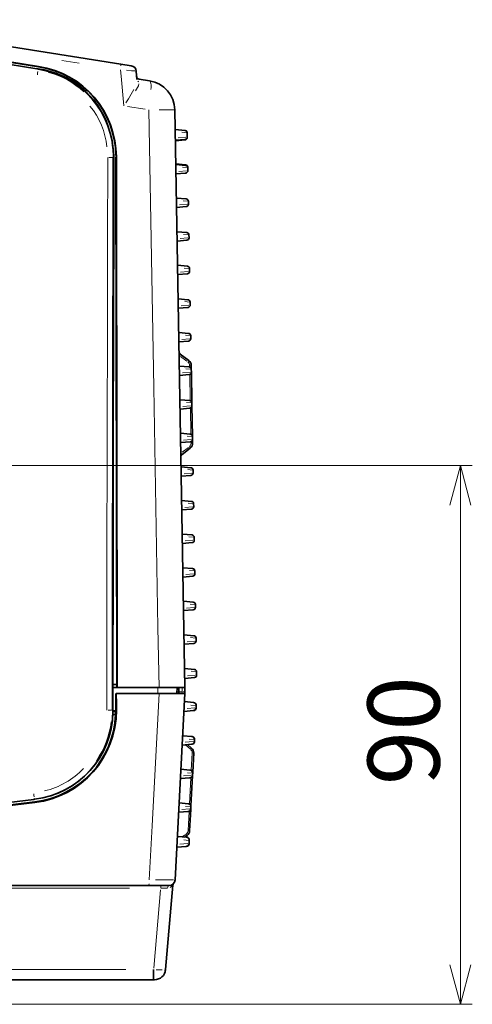
# Model space of a CAD drawing. Units: millimetres. Extents: x 582 to 4805, y 276 to 2862.
# Drawn here: x 2503 to 2692, y 327 to 738 of the extents above; entities that cross this region are included whole.
import ezdxf

# ---------------------------------------------------------------- set-up
doc = ezdxf.new("R2010")
doc.units = ezdxf.units.MM
doc.header["$LTSCALE"] = 5
doc.styles.add('SLDTEXTSTYLE0', font='TXT', dxfattribs={"width": 0.7, "bigfont": 'bigfont'})
doc.dimstyles.new('SLDDIMSTYLE0', dxfattribs={"dimtxt": 30, "dimasz": 16.51, "dimexe": 0, "dimexo": 0.0625, "dimgap": 7.5, "dimtad": 3, "dimdec": 0, "dimlfac": 0.4, "dimrnd": 1e-09, "dimzin": 12, "dimdsep": 46, "dimtxsty": 'SLDTEXTSTYLE0', "dimblk1": 'OPEN30', "dimblk2": 'OPEN30', "dimsah": 1, "dimcen": 0.09, "dimadec": 0, "dimazin": 3, "dimtfac": 1, "dimtdec": 3, "dimtofl": 0, "dimtmove": 0, "dimatfit": 3, "dimldrblk": 'OPEN30', "dimfxl": 1, "dimfrac": 2, "dimtolj": 1, "dimtzin": 12, "dimarcsym": 0})

# ---------------------------------------------------------------- blocks, each defined once
blk = doc.blocks.new('_OPEN30')
at = {"color": 0, "linetype": 'ByBlock', "lineweight": -2}
for p, q in [((-1, 0.267949), (0, 0)), ((0, 0), (-1, -0.267949)), ((0, 0), (-1, 0))]:
    blk.add_line(p, q, dxfattribs=at)
blk = doc.blocks.new('_D_5')
at = {"color": 7, "linetype": 'Continuous', "lineweight": 18}
for p, q in [((2006.97, 551.78), (2691.71, 551.78)), ((2686.71, 327.3), (2686.71, 551.78)), ((2443.05, 327.3), (2691.71, 327.3))]:
    blk.add_line(p, q, dxfattribs=at)
at = {"color": 7, "linetype": 'Continuous', "lineweight": 18, "xscale": 16.51, "yscale": 16.51}
for p, rotation in [((2686.71, 551.78, 23.17), 90), ((2686.71, 327.3, 23.17), 270)]:
    blk.add_blockref('_OPEN30', p, dxfattribs=dict(at, rotation=rotation))
at = {"color": 7, "linetype": 'Continuous', "lineweight": 18, "insert": (2648.04, 418.57), "char_height": 30, "attachment_point": 1, "rotation": 90, "style": 'SLDTEXTSTYLE0'}
blk.add_mtext('90', dxfattribs=at)

msp = doc.modelspace()

# ---------------------------------------------------------------- linework, layer by layer
at = {"color": 7, "linetype": 'Continuous', "lineweight": 35}
for p, q in [((2428.3504, 737.5619), (2545.0192, 719.0833)), ((2545.0192, 719.0833), (2549.4232, 718.3858)), ((2510.0909, 717.1093), (2510.0884, 717.1321)), ((2510.0909, 717.1093), (2510.6286, 717.0241)), ((2551.5226, 716.1345), (2551.828, 712.6443)), ((2552.7661, 712.794), (2557.0573, 712.1144)), ((2567.5999, 699.9864), (2571.8015, 459.2791)), ((2567.7432, 691.7791), (2571.8546, 691.4194)), ((2572.7673, 690.4407), (2572.7673, 690.4404)), ((2572.7673, 690.4407), (2572.7978, 688.6944)), ((2571.8851, 687.6807), (2567.8209, 687.3252)), ((2571.889, 687.4597), (2567.8248, 687.1041)), ((2572.7978, 688.6944), (2572.8016, 688.4736)), ((2542.1344, 681.039), (2542.1121, 681.0414)), ((2542.1344, 681.039), (2542.1394, 680.3624)), ((2543.0345, 680.3633), (2543.4182, 460.5289)), ((2567.9932, 677.4541), (2572.1047, 677.0944)), ((2567.9971, 677.2314), (2572.1085, 676.8717)), ((2572.1295, 673.6807), (2568.0653, 673.3252)), ((2573.0212, 675.893), (2573.0422, 674.6944)), ((2568.2415, 663.2314), (2572.3529, 662.8717)), ((2573.2656, 661.893), (2573.2656, 661.8927)), ((2573.2656, 661.893), (2573.2865, 660.6944)), ((2572.3738, 659.6807), (2568.3097, 659.3252)), ((2568.4859, 649.2314), (2572.5973, 648.8717)), ((2572.6182, 645.6807), (2568.554, 645.3252)), ((2573.51, 647.893), (2573.51, 647.8927)), ((2573.51, 647.893), (2573.5309, 646.6944)), ((2568.7302, 635.2314), (2572.8417, 634.8717)), ((2573.7544, 633.893), (2573.7544, 633.8927)), ((2573.7544, 633.893), (2573.7753, 632.6944)), ((2572.8626, 631.6807), (2568.7984, 631.3252)), ((2568.9746, 621.2314), (2573.086, 620.8717)), ((2573.9987, 619.893), (2573.9987, 619.8927)), ((2573.9987, 619.893), (2574.0196, 618.6944)), ((2573.107, 617.6807), (2569.0428, 617.3252)), ((2569.219, 607.2314), (2573.3304, 606.8717)), ((2573.3513, 603.6807), (2569.2872, 603.3252)), ((2574.2431, 605.893), (2574.2431, 605.8927)), ((2574.2431, 605.893), (2574.264, 604.6944)), ((2569.8746, 598.1385), (2573.4199, 595.575)), ((2569.4633, 593.2314), (2573.5748, 592.8717)), ((2574.4546, 593.5927), (2574.4829, 591.9722)), ((2574.4875, 591.893), (2574.4875, 591.8927)), ((2574.4875, 591.893), (2574.5084, 590.6944)), ((2573.5957, 589.6807), (2569.5315, 589.3252)), ((2574.5066, 590.615), (2574.7273, 577.9722)), ((2569.7077, 579.2314), (2573.8191, 578.8717)), ((2573.8401, 575.6807), (2569.7759, 575.3252)), ((2574.7318, 577.893), (2574.7318, 577.8927)), ((2574.7318, 577.893), (2574.7528, 576.6944)), ((2574.751, 576.615), (2574.9717, 563.9722)), ((2569.9521, 565.2314), (2574.0635, 564.8717)), ((2574.9762, 563.893), (2574.9762, 563.8927)), ((2574.9762, 563.893), (2574.9971, 562.6944)), ((2574.9954, 562.615), (2575.0218, 561.0977)), ((2574.0844, 561.6807), (2570.0203, 561.3252)), ((2574.0569, 559.0805), (2570.6032, 556.3949)), ((2570.1965, 551.2314), (2574.3079, 550.8717)), ((2575.2206, 549.893), (2575.2206, 549.8927)), ((2575.2206, 549.893), (2575.2415, 548.6944)), ((2574.3288, 547.6807), (2570.2646, 547.3252)), ((2570.4408, 537.2314), (2574.5523, 536.8717)), ((2574.5732, 533.6807), (2570.509, 533.3252)), ((2575.4649, 535.893), (2575.465, 535.8927)), ((2575.4649, 535.893), (2575.4859, 534.6944)), ((2570.6852, 523.2314), (2574.7966, 522.8717)), ((2575.7093, 521.893), (2575.7093, 521.8927)), ((2575.7093, 521.893), (2575.7302, 520.6944)), ((2574.8175, 519.6807), (2570.7534, 519.3252)), ((2570.9296, 509.2314), (2575.041, 508.8717)), ((2575.0619, 505.6807), (2570.9978, 505.3252)), ((2575.9537, 507.893), (2575.9537, 507.8927)), ((2575.9537, 507.893), (2575.9746, 506.6944)), ((2571.1739, 495.2314), (2575.2854, 494.8717)), ((2576.1981, 493.893), (2576.1981, 493.8927)), ((2576.1981, 493.893), (2576.219, 492.6944)), ((2575.3063, 491.6807), (2571.2421, 491.3252)), ((2571.4183, 481.2314), (2575.5297, 480.8717)), ((2575.5507, 477.6807), (2571.4865, 477.3252)), ((2576.4424, 479.893), (2576.4424, 479.8927)), ((2576.4424, 479.893), (2576.4634, 478.6944)), ((2571.6627, 467.2314), (2575.7741, 466.8717)), ((2576.6868, 465.893), (2576.6868, 465.8927)), ((2576.6868, 465.893), (2576.7116, 464.4733)), ((2541.8032, 460.5289), (2543.4182, 460.5289)), ((2543.4182, 460.5289), (2543.355, 459.2791)), ((2575.7989, 463.4597), (2571.7347, 463.1041)), ((2541.8016, 459.2791), (2541.8016, 456.7791)), ((2543.355, 459.2791), (2541.8017, 459.2791)), ((2543.2019, 456.7791), (2561.0311, 456.7791)), ((2543.5949, 459.2791), (2561.0179, 459.2791)), ((2571.8015, 459.2791), (2561.0179, 459.2791)), ((2561.0311, 456.7791), (2571.8015, 456.7791)), ((2571.8015, 456.7791), (2567.733, 379.1483)), ((2568.3757, 456.7791), (2568.5505, 459.2791)), ((2569.2981, 456.7791), (2569.3331, 457.4474)), ((2569.3331, 457.4474), (2569.3011, 459.2791)), ((2571.8015, 459.2791), (2571.8015, 457.4509)), ((2571.8015, 459.2791), (2571.8015, 456.7791)), ((2571.8015, 457.4509), (2571.8015, 456.7791)), ((2571.6271, 453.452), (2575.4086, 453.1212)), ((2576.548, 451.8105), (2576.4978, 450.8544)), ((2543.4153, 449.2791), (2541.4011, 449.2791)), ((2541.6337, 448.0327), (2542.9174, 448.0333)), ((2541.8021, 448.9467), (2541.7798, 448.9443)), ((2541.8074, 449.6449), (2541.8021, 448.9467)), ((2542.9546, 449.8587), (2542.9174, 448.0333)), ((2542.9495, 451.2185), (2542.9546, 449.8587)), ((2575.3585, 449.6746), (2571.4111, 449.3292)), ((2575.575, 449.6935), (2575.3585, 449.6746)), ((2570.882, 439.2341), (2574.6635, 438.9032)), ((2574.6248, 435.6746), (2570.6773, 435.3292)), ((2572.8709, 435.5211), (2574.6001, 434.0768)), ((2574.8413, 435.6935), (2574.6248, 435.6746)), ((2574.6635, 438.9032), (2574.904, 438.8822)), ((2575.8028, 437.5926), (2575.7641, 436.8544)), ((2575.8154, 437.8333), (2575.8028, 437.5926)), ((2575.8155, 437.8337), (2575.8154, 437.8333)), ((2575.494, 432.0272), (2575.0743, 424.0178)), ((2570.1483, 425.2341), (2573.9298, 424.9032)), ((2573.9298, 424.9032), (2574.1703, 424.8822)), ((2575.0691, 423.5926), (2575.0304, 422.8544)), ((2575.0817, 423.8333), (2575.0691, 423.5926)), ((2575.0817, 423.8337), (2575.0817, 423.8333)), ((2573.8911, 421.6746), (2569.9436, 421.3292)), ((2574.1076, 421.6935), (2573.8911, 421.6746)), ((2574.9924, 422.4544), (2574.3406, 410.0178)), ((2508.829, 412.6896), (2508.8266, 412.6669)), ((2509.0814, 412.7204), (2508.829, 412.6896)), ((2569.4146, 411.2341), (2573.1961, 410.9032)), ((2573.1961, 410.9032), (2573.4366, 410.8822)), ((2573.1574, 407.6746), (2569.2099, 407.3292)), ((2573.3739, 407.6935), (2573.1574, 407.6746)), ((2574.2586, 408.4544), (2573.7931, 399.5717)), ((2574.3354, 409.5926), (2574.2967, 408.8544)), ((2574.348, 409.8333), (2574.3354, 409.5926)), ((2574.348, 409.8337), (2574.348, 409.8333)), ((2568.6809, 397.2341), (2572.4624, 396.9032)), ((2572.6898, 397.6268), (2571.7099, 396.9691)), ((2572.4624, 396.9032), (2572.7029, 396.8822)), ((2573.6017, 395.5926), (2573.5342, 394.3043)), ((2573.6143, 395.8333), (2573.6017, 395.5926)), ((2573.6143, 395.8337), (2573.6143, 395.8333)), ((2572.3948, 393.1245), (2568.4474, 392.7791)), ((2572.6113, 393.1434), (2572.3948, 393.1245)), ((2556.6122, 376.7791), (1339.4907, 376.7791)), ((2565.2365, 376.7791), (2556.6122, 376.7791)), ((2566.8137, 376.9191), (2563.7363, 341.7439)), ((2558.756, 337.5291), (2558.756, 341.7516)), ((2563.5507, 341.7206), (2563.737, 341.7516)), ((2563.5974, 340.959), (2563.6364, 341.7167)), ((2558.756, 337.5291), (2481.0081, 337.5291)), ((2559.129, 337.5291), (2558.756, 337.5291))]:
    msp.add_line(p, q, dxfattribs=at)
at = {"color": 8, "linetype": 'Continuous', "lineweight": 18}
for p, q in [((2510.7745, 717.9528), (2510.7925, 718.0747)), ((2527.6866, 719.3924), (2520.4688, 720.535)), ((2510.3984, 716.7569), (2510.5763, 716.907)), ((2510.6265, 717.0114), (2510.6164, 716.9518)), ((2552.7605, 712.7552), (2552.757, 712.7306)), ((2555.2459, 700.2329), (2547.8379, 701.4029)), ((2572.5154, 690.4625), (2570.5331, 690.6343)), ((2569.049, 688.3685), (2572.2397, 688.6459)), ((2542.0336, 679.7692), (2541.6908, 459.8723)), ((2541.9927, 680.3271), (2541.797, 680.1617)), ((2542.1237, 680.3624), (2542.0503, 680.3624)), ((2543.0607, 680.3633), (2543.1829, 680.3629)), ((2569.2933, 674.3685), (2572.484, 674.6459)), ((2572.7693, 675.9148), (2570.787, 676.0866)), ((2569.5377, 660.3685), (2572.7284, 660.6459)), ((2573.0137, 661.9148), (2571.0314, 662.0866)), ((2569.7821, 646.3685), (2572.9728, 646.6459)), ((2573.2581, 647.9148), (2571.2757, 648.0866)), ((2570.0264, 632.3685), (2573.2172, 632.6459)), ((2573.5024, 633.9148), (2571.5201, 634.0866)), ((2573.7468, 619.9148), (2571.7645, 620.0866)), ((2570.2708, 618.3685), (2573.4615, 618.6459)), ((2570.5152, 604.3685), (2573.7059, 604.6459)), ((2573.9912, 605.9148), (2572.0088, 606.0866)), ((2572.639, 595.2812), (2569.9577, 597.2199)), ((2574.2355, 591.9148), (2572.2532, 592.0866)), ((2573.8086, 592.8233), (2573.7954, 593.5792)), ((2573.9531, 593.584), (2574.4059, 593.5919)), ((2570.7596, 590.3685), (2573.9503, 590.6459)), ((2574.0525, 578.8499), (2573.8629, 589.713)), ((2571.0039, 576.3685), (2574.1946, 576.6459)), ((2574.4799, 577.9148), (2572.4976, 578.0866)), ((2574.2969, 564.8499), (2574.1072, 575.713)), ((2571.2483, 562.3685), (2574.439, 562.6459)), ((2574.7243, 563.9148), (2572.742, 564.0866)), ((2570.6435, 557.3074), (2573.277, 559.3553)), ((2574.3625, 561.0879), (2574.3511, 561.7399)), ((2574.5203, 561.0889), (2574.9731, 561.0968)), ((2574.9687, 549.9148), (2572.9863, 550.0866)), ((2571.4927, 548.3685), (2574.6834, 548.6459)), ((2571.737, 534.3685), (2574.9277, 534.6459)), ((2575.213, 535.9148), (2573.2307, 536.0866)), ((2575.4574, 521.9148), (2573.4751, 522.0866)), ((2571.9814, 520.3685), (2575.1721, 520.6459)), ((2572.2258, 506.3685), (2575.4165, 506.6459)), ((2575.7018, 507.9148), (2573.7194, 508.0866)), ((2572.4702, 492.3685), (2575.6609, 492.6459)), ((2575.9461, 493.9148), (2573.9638, 494.0866)), ((2576.1905, 479.9148), (2574.2082, 480.0866)), ((2572.7145, 478.3685), (2575.9052, 478.6459)), ((2572.9628, 464.1475), (2576.1535, 464.4248)), ((2576.4349, 465.9148), (2574.4526, 466.0866)), ((2541.6898, 457.1541), (2541.6898, 458.9041)), ((2541.6901, 456.7217), (2541.723, 449.7023)), ((2541.7848, 459.2791), (2541.7066, 459.2791)), ((2541.7848, 456.7791), (2541.7066, 456.7791)), ((2560.5488, 457.0451), (2560.57, 459.2555)), ((2568.559, 457.4474), (2569.1965, 457.4474)), ((2569.5257, 457.4474), (2570.4243, 457.4475)), ((2570.6169, 457.4477), (2570.6169, 459.2691)), ((2570.6169, 456.8087), (2570.6169, 457.4472)), ((2576.2973, 451.8324), (2574.3245, 452.0043)), ((2541.4682, 449.8684), (2541.6784, 449.6842)), ((2541.7948, 449.6449), (2541.7359, 449.6449)), ((2541.8075, 449.7442), (2542.8979, 449.7442)), ((2572.7214, 450.5292), (2575.9357, 450.806)), ((2571.9877, 436.5292), (2575.202, 436.806)), ((2573.9417, 433.7204), (2572.1567, 435.2112)), ((2575.5521, 437.6144), (2573.5794, 437.7863)), ((2574.4586, 424.8694), (2574.8326, 432.0048)), ((2574.993, 432.0535), (2575.4454, 432.0298)), ((2571.254, 422.5292), (2574.4682, 422.806)), ((2574.8184, 423.6144), (2572.8457, 423.7863)), ((2573.7264, 410.8982), (2574.2895, 421.6421)), ((2509.0299, 412.8256), (2508.831, 412.9998)), ((2509.0801, 412.7306), (2509.0737, 412.7782)), ((2509.1651, 411.6251), (2509.1864, 411.4339)), ((2570.5203, 408.5292), (2573.7345, 408.806)), ((2574.0847, 409.6144), (2572.112, 409.7863)), ((2573.138, 399.67), (2573.5569, 407.6641)), ((2570.8249, 397.2128), (2572.1431, 398.0976)), ((2573.2921, 399.598), (2573.7445, 399.5743)), ((2569.7578, 393.9792), (2572.972, 394.2559)), ((2573.351, 395.6144), (2571.3783, 395.7863)), ((2548.6578, 375.6381), (2487.6979, 375.6381)), ((2558.8106, 342.3757), (2561.6661, 375.0139)), ((2561.7207, 375.8218), (2561.7207, 376.4507)), ((2492.8569, 341.7516), (2547.1267, 341.7516))]:
    msp.add_line(p, q, dxfattribs=at)
at = {"color": 7, "linetype": 'Continuous', "lineweight": 35, "flags": 128}
for points in [[(2427.7683, 731.073), (2452.703, 727.1238), (2477.6226, 723.1769), (2510.7707, 717.9268)], [(2510.7963, 718.1007), (2485.898, 722.0441), (2460.9835, 725.9901), (2427.7941, 731.2466)], [(2427.6299, 730.1929), (2451.659, 726.387), (2475.6741, 722.5831), (2510.0884, 717.1321)], [(2541.5176, 686.3975), (2542.0719, 682.2601), (2542.1121, 681.0414)], [(2542.1394, 680.3624), (2542.0997, 656.9958), (2541.9431, 563.5288), (2541.8621, 511.4061), (2541.8016, 459.2791)], [(2543.5949, 459.2791), (2543.5762, 470.0292), (2543.413, 563.5109), (2543.2498, 656.9925), (2543.2091, 680.3629)], [(2541.8016, 456.7791), (2541.8023, 454.6409), (2541.8039, 452.5027), (2541.8074, 449.6449)], [(2542.9612, 456.7791), (2542.9585, 455.5234), (2542.954, 453.3709), (2542.9495, 451.2185)], [(2543.2276, 449.861), (2543.2263, 450.2009), (2543.2251, 450.5409), (2543.2238, 450.8808), (2543.2225, 451.2207), (2543.2175, 452.5805), (2543.2023, 456.6598), (2543.2019, 456.7791)], [(2576.5492, 451.8333), (2576.5408, 452.0243), (2576.5371, 452.0485)], [(2576.5403, 452.0289), (2576.5408, 452.0252), (2576.5492, 451.8337)], [(2508.8266, 412.6669), (2475.1758, 408.5583), (2441.2398, 404.4156), (2378.5688, 396.7675)], [(2509.1606, 411.6658), (2472.7578, 407.2271), (2436.322, 402.7844), (2378.6946, 395.7577)], [(2378.7255, 395.486), (2415.2088, 399.9342), (2451.6629, 404.379), (2509.1909, 411.3931)]]:
    msp.add_lwpolyline(points, dxfattribs=at)
at = {"color": 8, "linetype": 'Continuous', "lineweight": 18, "flags": 128}
for points in [[(2546.2776, 701.6493), (2545.1959, 713.993), (2544.9624, 716.6578)], [(2551.2438, 716.1592), (2550.918, 716.187), (2549.5113, 716.3003), (2547.4325, 716.4646)], [(2552.622, 710.7779), (2552.4257, 709.9561), (2551.2223, 707.8672)], [(2547.1006, 702.8966), (2548.244, 704.6306), (2550.5025, 708.4877)], [(2561.0179, 459.2791), (2560.5806, 484.2724), (2558.8313, 584.2456), (2556.8061, 699.9864)], [(2539.2632, 449.8659), (2539.2741, 478.6619), (2539.3125, 507.4634), (2539.4019, 565.0686), (2539.4786, 611.358), (2539.537, 645.766), (2539.5956, 680.1739)], [(2541.7552, 680.1264), (2541.5618, 565.0232), (2541.4726, 507.4697), (2541.4342, 478.6913), (2541.4233, 449.9077)], [(2556.9528, 379.1483), (2558.1385, 401.7188), (2561.0311, 456.7791)], [(2566.7292, 376.8252), (2566.5344, 376.6017), (2565.6659, 375.9547)], [(2559.7589, 341.718), (2560.6595, 341.6878), (2562.2728, 341.6642)]]:
    msp.add_lwpolyline(points, dxfattribs=at)
at = {"color": 7, "linetype": 'Continuous', "lineweight": 35}
for centre, radius, start, end in [((2505.013, 680.345), 38.1961, 0.026723, 81.291277), ((2549.0321, 715.9166), 2.5, 5, 81), ((2505.049, 680.3747), 36.9855, 359.980963, 81.34583), ((2506.024, 681.6696), 35.6532, 18.661548, 82.579398), ((2505.1021, 680.4477), 37.9053, 0.735285, 81.399443), ((2552.9616, 714.0286), 1.25, 185, 261), ((2555.1018, 699.7683), 12.5, 1, 81), ((2571.7675, 690.4232), 1, 1, 85), ((2571.7679, 690.422), 0.9998, 20.087209, 84.889936), ((2571.7979, 688.6769), 1, 275, 1), ((2571.8018, 688.4559), 1, 275, 1), ((2571.8025, 688.4567), 0.9993, 275.103767, 0.969172), ((2572.0175, 676.0982), 1, 1, 85), ((2572.0182, 676.0975), 0.9993, 1.027289, 84.902711), ((2572.0214, 675.8755), 1, 1, 85), ((2572.0423, 674.6769), 1, 275, 1), ((2572.043, 674.6778), 0.9993, 275.103767, 0.969172), ((2572.2658, 661.8755), 1, 1, 85), ((2572.2665, 661.8748), 0.9993, 1.027289, 84.902711), ((2572.2867, 660.6769), 1, 275, 1), ((2572.2874, 660.6778), 0.9993, 275.103767, 0.969172), ((2572.5101, 647.8755), 1, 1, 85), ((2572.5311, 646.6769), 1, 275, 1), ((2572.5317, 646.6778), 0.9993, 275.103767, 0.969172), ((2572.7545, 633.8755), 1, 1, 85), ((2572.7754, 632.6769), 1, 275, 1), ((2572.7761, 632.6778), 0.9993, 275.103767, 0.969172), ((2572.9989, 619.8755), 1, 1, 85), ((2573.0198, 618.6769), 1, 275, 1), ((2573.0205, 618.6778), 0.9993, 275.103767, 0.969172), ((2573.2432, 605.8755), 1, 1, 85), ((2573.2437, 605.8743), 0.9998, 20.087209, 84.889936), ((2573.2642, 604.6769), 1, 275, 1), ((2570.607, 599.1514), 1.25, 181, 234.130102), ((2571.955, 593.5491), 2.5, 1, 54.130102), ((2573.4876, 591.8755), 1, 1, 85), ((2573.5085, 590.6769), 1, 275, 1), ((2573.5092, 590.6778), 0.9993, 275.103767, 0.969172), ((2573.732, 577.8755), 1, 1, 85), ((2573.7529, 576.6769), 1, 275, 1), ((2573.7536, 576.6778), 0.9993, 275.103767, 0.969172), ((2573.9764, 563.8755), 1, 1, 85), ((2573.9973, 562.6769), 1, 275, 1), ((2573.998, 562.6778), 0.9993, 275.103767, 0.969172), ((2572.5222, 561.0541), 2.5, 307.869898, 1), ((2571.3706, 555.4081), 1.25, 127.869898, 181), ((2574.2207, 549.8755), 1, 1, 85), ((2574.2212, 549.8743), 0.9998, 20.087209, 84.889936), ((2574.2417, 548.6769), 1, 275, 1), ((2574.2423, 548.6778), 0.9993, 275.103767, 0.969172), ((2574.4651, 535.8755), 1, 1, 85), ((2574.4658, 535.8748), 0.9993, 1.027289, 84.902711), ((2574.486, 534.6769), 1, 275, 1), ((2574.7095, 521.8755), 1, 1, 85), ((2574.7304, 520.6769), 1, 275, 1), ((2574.7311, 520.6778), 0.9993, 275.103767, 0.969172), ((2574.9538, 507.8755), 1, 1, 85), ((2574.9748, 506.6769), 1, 275, 1), ((2574.9754, 506.6778), 0.9993, 275.103767, 0.969172), ((2575.1982, 493.8755), 1, 1, 85), ((2575.1989, 493.8748), 0.9993, 1.027289, 84.902711), ((2575.2191, 492.6769), 1, 275, 1), ((2575.2198, 492.6778), 0.9993, 275.103767, 0.969172), ((2575.4426, 479.8755), 1, 1, 85), ((2575.443, 479.8743), 0.9998, 20.087209, 84.889936), ((2575.4635, 478.6769), 1, 275, 1), ((2575.4642, 478.6778), 0.9993, 275.103767, 0.969172), ((2575.687, 465.8755), 1, 1, 85), ((2575.6874, 465.8743), 0.9998, 20.087209, 84.889936), ((2575.7117, 464.4559), 1, 275, 1), ((2575.2997, 451.8759), 1.25, 357, 85), ((2504.8094, 449.4558), 36.9144, 276.631586, 0.293583), ((2504.7414, 449.508), 37.0427, 276.728404, 359.128056), ((2504.6407, 449.7117), 38.3135, 276.775047, 357.489175), ((2504.623, 449.7267), 38.6048, 276.795455, 0.199232), ((2575.2496, 450.9198), 1.25, 275, 357), ((2575.4878, 450.6897), 1, 275, 357), ((2575.4886, 450.6903), 0.9993, 275.091324, 356.975843), ((2574.5159, 436.9198), 1.25, 275, 357), ((2574.5545, 437.658), 1.25, 357, 85), ((2574.7541, 436.6897), 1, 275, 357), ((2574.7549, 436.6903), 0.9993, 275.091324, 356.975843), ((2574.8168, 437.886), 1, 357, 85), ((2574.8175, 437.885), 0.9993, 357.034829, 84.889175), ((2572.9975, 432.158), 2.5, 357, 50.130102), ((2573.7821, 422.9198), 1.25, 275, 357), ((2573.8208, 423.658), 1.25, 357, 85), ((2574.0204, 422.6897), 1, 275, 357), ((2574.0212, 422.6903), 0.9993, 275.091324, 356.975843), ((2574.0831, 423.886), 1, 357, 85), ((2574.0838, 423.885), 0.9993, 357.034829, 84.889175), ((2573.0871, 409.658), 1.25, 357, 85), ((2573.3494, 409.886), 1, 357, 85), ((2573.3501, 409.885), 0.9993, 357.034829, 84.889175), ((2573.0484, 408.9198), 1.25, 275, 357), ((2573.2867, 408.6897), 1, 275, 357), ((2573.2874, 408.6903), 0.9993, 275.091324, 356.975843), ((2571.2966, 399.7026), 2.5, 303.869898, 357), ((2572.2859, 394.3697), 1.25, 275, 357), ((2572.3534, 395.658), 1.25, 357, 85), ((2572.5242, 394.1396), 1, 275, 357), ((2572.5249, 394.1403), 0.9993, 275.091324, 356.975843), ((2572.6157, 395.886), 1, 357, 85), ((2572.6163, 395.885), 0.9993, 357.034829, 84.889175), ((2565.2365, 379.2791), 2.5, 270, 357), ((2568.059, 376.8101), 1.25, 138.822426, 175), ((2559.129, 342.1547), 4.6256, 270, 355)]:
    msp.add_arc(centre, radius, start, end, dxfattribs=at)
at = {"color": 8, "linetype": 'Continuous', "lineweight": 18}
for centre, radius, start, end in [((2543.8887, 718.5753), 1.2617, 350.08211, 21.609369), ((2496.8974, 716.5998), 13.5501, 351.749923, 357.195664), ((2505.8313, 681.6462), 35.156, 47.303045, 75.009749), ((2552.9556, 712.7804), 1.138, 224.156848, 254.840051), ((2551.5158, 709.5526), 6.2175, 350.122524, 22.151741), ((2507.9645, 681.5659), 31.4138, 5.518883, 39.452975), ((2563.7149, 545.0421), 155.0202, 88.682106, 90.988194), ((2539.913, 633.5703), 46.6007, 87.996205, 89.788024), ((2566.535, 599.809), 3.7556, 324.73726, 331.59469), ((2572.0456, 593.5507), 1.75, 1, 54.130102), ((2570.0802, 597.2454), 3.7556, 324.73726, 331.59469), ((2572.6128, 561.0556), 1.75, 307.869898, 1), ((2570.7837, 557.2985), 3.7484, 30.399954, 37.242612), ((2567.33, 554.6128), 3.7484, 30.399954, 37.242612), ((2571.085, 556.2286), 98.7809, 269.994102, 270.394858), ((2539.5808, 502.8563), 52.9879, 270.186257, 271.762337), ((2505.6632, 449.1433), 35.6138, 325.135305, 353.353884), ((2573.0879, 432.1533), 1.75, 357, 50.130102), ((2571.3969, 435.9678), 3.7412, 320.777695, 327.605384), ((2506.3241, 447.2262), 31.7281, 282.591452, 316.903964), ((2495.3959, 413.6012), 13.4847, 0.757497, 5.94534), ((2571.387, 399.6978), 1.75, 303.869898, 357), ((2569.2875, 396.0704), 3.763, 26.410661, 33.282612), ((2555.6571, 377.4502), 1.19, 327.714898, 0.744506), ((2563.8936, 811.0278), 431.9212, 269.415453, 270.4158), ((2566.0431, 375.6825), 1.4949, 148.444892, 173.105557)]:
    msp.add_arc(centre, radius, start, end, dxfattribs=at)
for centre, major_axis, ratio, start_param, end_param in [((2571.7718, 690.1719), (0.0827, 1.2475), 0.04162794, 6.23541233, 6.28230873), ((2571.5478, 688.6846), (-0.3415, 1.2248), 0.04980426, 3.18100878, 3.73542785), ((2571.7974, 688.7065), (-0.0915, 1.2468), 0.04176523, 3.14217778, 3.1908943), ((2571.7715, 675.8688), (0.3335, 1.2256), 0.04946949, 5.68757634, 6.24520877), ((2572.0219, 675.8469), (0.0827, 1.2475), 0.04162794, 6.23541233, 6.28230873), ((2572.0379, 674.9275), (-0.0915, 1.2468), 0.04176523, 3.14217778, 3.1908943), ((2572.2702, 661.6242), (0.0827, 1.2475), 0.04162794, 6.23541233, 6.28230873), ((2572.2823, 660.9275), (-0.0915, 1.2468), 0.04176523, 3.14217778, 3.1908943), ((2572.5145, 647.6242), (0.0827, 1.2475), 0.04162794, 6.23541233, 6.28230873), ((2572.5267, 646.9275), (-0.0915, 1.2468), 0.04176523, 3.14217778, 3.1908943), ((2572.7589, 633.6242), (0.0827, 1.2475), 0.04162794, 6.23541233, 6.28230873), ((2572.7711, 632.9275), (-0.0915, 1.2468), 0.04176523, 3.14217778, 3.1908943), ((2573.0033, 619.6242), (0.0827, 1.2475), 0.04162794, 6.23541233, 6.28230873), ((2573.0154, 618.9275), (-0.0915, 1.2468), 0.04176523, 3.14217778, 3.1908943), ((2573.2476, 605.6242), (0.0827, 1.2475), 0.04162794, 6.23541233, 6.28230873), ((2573.2598, 604.9275), (-0.0915, 1.2468), 0.04176523, 3.14217778, 3.1908943), ((2573.492, 591.6242), (0.0827, 1.2475), 0.04162794, 6.23541233, 6.28230873), ((2573.5042, 590.9275), (-0.0915, 1.2468), 0.04176523, 3.14217778, 3.1908943), ((2573.7364, 577.6242), (0.0827, 1.2475), 0.04162794, 6.23541233, 6.28230873), ((2573.7485, 576.9275), (-0.0915, 1.2468), 0.04176523, 3.14217778, 3.1908943), ((2573.9807, 563.6242), (0.0827, 1.2475), 0.04162794, 6.23541233, 6.28230873), ((2573.9929, 562.9275), (-0.0915, 1.2468), 0.04176523, 3.14217778, 3.1908943), ((2574.2251, 549.6242), (0.0827, 1.2475), 0.04162794, 6.23541233, 6.28230873), ((2574.2373, 548.9275), (-0.0915, 1.2468), 0.04176523, 3.14217778, 3.1908943), ((2574.4695, 535.6242), (0.0827, 1.2475), 0.04162794, 6.23541233, 6.28230873), ((2574.4816, 534.9275), (-0.0915, 1.2468), 0.04176523, 3.14217778, 3.1908943), ((2574.7139, 521.6242), (0.0827, 1.2475), 0.04162794, 6.23541233, 6.28230873), ((2574.726, 520.9275), (-0.0915, 1.2468), 0.04176523, 3.14217778, 3.1908943), ((2574.9582, 507.6242), (0.0827, 1.2475), 0.04162794, 6.23541233, 6.28230873), ((2574.9704, 506.9275), (-0.0915, 1.2468), 0.04176523, 3.14217778, 3.1908943), ((2575.2026, 493.6242), (0.0827, 1.2475), 0.04162794, 6.23541233, 6.28230873), ((2575.2148, 492.9275), (-0.0915, 1.2468), 0.04176523, 3.14217778, 3.1908943), ((2575.447, 479.6242), (0.0827, 1.2475), 0.04162794, 6.23541233, 6.28230873), ((2575.4591, 478.9275), (-0.0915, 1.2468), 0.04176523, 3.14217778, 3.1908943), ((2575.6913, 465.6242), (0.0827, 1.2475), 0.04162794, 6.23541233, 6.28230873), ((2575.5011, 450.9418), (-0.0739, 1.2483), 0.04148647, 3.14276077, 3.18789876), ((2574.7673, 436.9418), (-0.0739, 1.2483), 0.04148647, 3.14276077, 3.18789876), ((2574.8037, 437.6362), (0.1002, 1.246), 0.04189871, 6.23228937, 6.28289217), ((2574.07, 423.6362), (0.1002, 1.246), 0.04189871, 6.23228937, 6.28289217), ((2574.0336, 422.9418), (-0.0739, 1.2483), 0.04148647, 3.14276077, 3.18789876), ((2573.3363, 409.6362), (0.1002, 1.246), 0.04189871, 6.23228937, 6.28289217), ((2573.2999, 408.9418), (-0.0739, 1.2483), 0.04148647, 3.14276077, 3.18789876), ((2572.6026, 395.6362), (0.1002, 1.246), 0.04189871, 6.23228937, 6.28289217), ((2572.5374, 394.3917), (-0.0739, 1.2483), 0.04148647, 3.14276077, 3.18789876), ((2561.673, 375.5291), (5.0286, 0.1092), 0.02144999, 0.96440169, 1.56085325)]:
    msp.add_ellipse(centre, major_axis=major_axis, ratio=ratio, start_param=start_param, end_param=end_param, dxfattribs=at)

# ---------------------------------------------------------------- dimensions: what is measured, and where the dimension line sits
at = {"color": 7, "linetype": 'Continuous', "lineweight": 18}
dim = msp.add_linear_dim(base=(2686.7117, 551.7791), p1=(2438.0515, 327.3041), p2=(2001.9689, 551.7791), angle=90, dimstyle='SLDDIMSTYLE0', dxfattribs=at)
dim.commit()
dim.dimension.update_dxf_attribs({"geometry": '_D_5', "text_midpoint": (2686.7117, 436.0272), "dimtype": 160})

doc.saveas('drawing.dxf')
